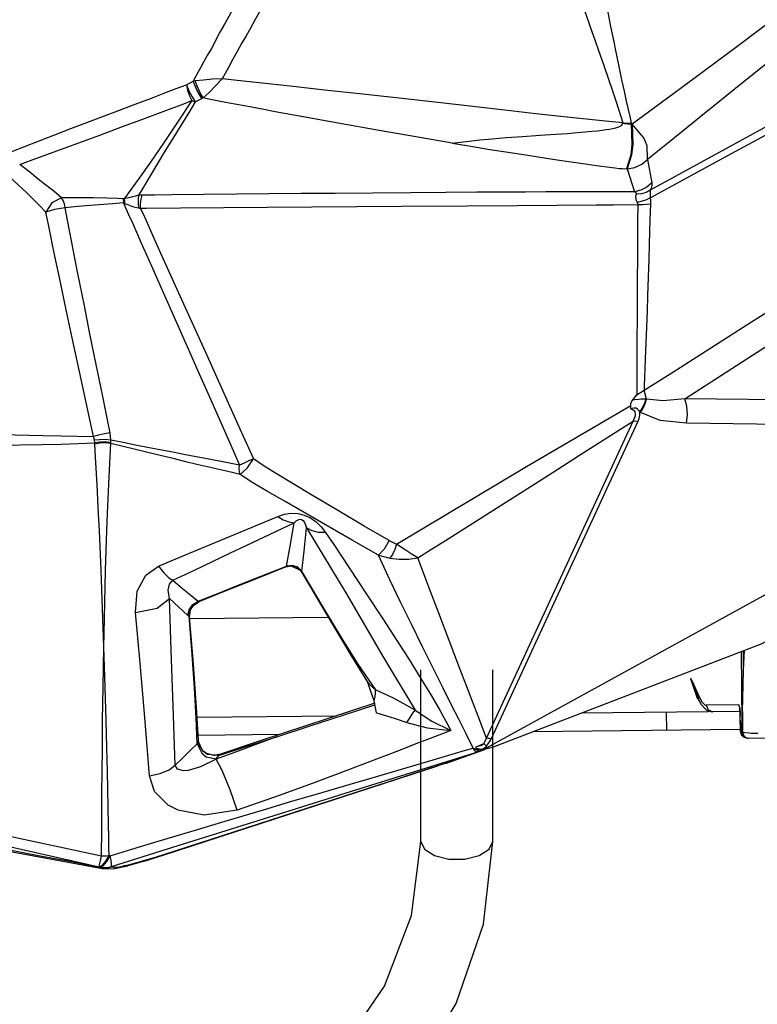
# Model space of a CAD drawing. Units: millimetres. Extents: x 123910 to 142833, y 3688 to 16291.
# Drawn here: x 134702 to 135030, y 8841 to 9279 of the extents above; entities that cross this region are included whole.
import ezdxf

# ---------------------------------------------------------------- set-up
doc = ezdxf.new("R2010")
doc.units = ezdxf.units.MM
doc.layers.add('DEFAULT', color=7, linetype='Continuous')
doc.layers.add('DiKom', color=7, linetype='Continuous')

# ---------------------------------------------------------------- blocks, each defined once
blk = doc.blocks.new('RC-20301')
at = {"layer": 'DiKom', "color": 7, "linetype": 'Continuous'}
for p, q in [((153323.23, 9249.65), (153326.23, 9251.22)), ((153327.11, 9251.33), (153326.23, 9251.22)), ((153344.48, 9251.75), (153339.1, 9252.35)), ((153327.21, 9242.08), (153330.17, 9243.56)), ((153330.65, 9243.79), (153330.17, 9243.56)), ((153520.65, 9232.25), (153521.57, 9232.19)), ((153521.1, 9232.67), (153521.18, 9232.21)), ((153261.23, 9218.59), (153284.73, 9227.27)), ((153245.58, 9219.94), (153251.66, 9222.32)), ((153441.44, 9223.69), (153447.98, 9222.6)), ((153499.57, 9214.65), (153505.62, 9213.79)), ((153505.62, 9213.79), (153512.63, 9212.82)), ((153528.4, 9216.39), (153530.34, 9205.97)), ((153519.04, 9212.22), (153519.39, 9212.2)), ((153519.39, 9212.2), (153522.62, 9202.06)), ((153303.53, 9200.57), (153302, 9200.49)), ((153309.09, 9200.61), (153303.53, 9200.57)), ((153316.81, 9200.68), (153309.09, 9200.61)), ((153295.62, 9198.87), (153294.94, 9198.96)), ((153295.32, 9197.06), (153295.7, 9196.94)), ((153296.13, 9199), (153295.62, 9198.87)), ((153298.27, 9199.51), (153296.13, 9199)), ((153488.21, 9195.94), (153470.51, 9195.8)), ((153505.48, 9196.08), (153488.21, 9195.94)), ((153524.01, 9196.27), (153523.93, 9189.1)), ((153261.86, 9187.54), (153260.74, 9193.03)), ((153270.42, 9189.43), (153269.39, 9194.93)), ((153301.98, 9194.87), (153302.85, 9194.65)), ((153302.85, 9194.65), (153304.69, 9190.61)), ((153359.25, 9195.05), (153320.62, 9194.78)), ((153418.89, 9195.44), (153359.25, 9195.05)), ((153448.37, 9195.64), (153418.89, 9195.44)), ((153470.51, 9195.8), (153448.37, 9195.64)), ((153302.88, 9180), (153308.14, 9168.1)), ((153311.95, 9174.47), (153319.05, 9158.74)), ((153308.14, 9168.1), (153312.52, 9158.24)), ((153312.52, 9158.24), (153324.66, 9130.85)), ((153319.05, 9158.74), (153332.3, 9129.33)), ((153528.17, 9149.1), (153527.4, 9127.63)), ((153523.72, 9143.39), (153523.7, 9138.85)), ((153523.7, 9138.85), (153523.68, 9129.53)), ((153332.3, 9129.33), (153341.22, 9109.55)), ((153523.68, 9129.53), (153523.67, 9125.41)), ((153523.67, 9125.41), (153523.63, 9119.32)), ((153523.63, 9119.32), (153523.63, 9115.47)), ((153527.07, 9119.51), (153526.92, 9115.68)), ((153523.64, 9111.78), (153526.85, 9113.75)), ((153526.92, 9115.68), (153526.85, 9113.75)), ((153527.99, 9109.85), (153526.85, 9113.75)), ((153521.87, 9109.53), (153523.64, 9111.78)), ((153527.99, 9109.85), (153527.72, 9109.86)), ((153705.85, 9108.09), (153544.98, 9109.97)), ((153521.04, 9105.51), (153520.95, 9107.02)), ((153525.2, 9103.94), (153524.97, 9104.09)), ((153724.1, 9101.66), (153455.29, 8953.84)), ((153456.77, 8959.07), (153522, 9100.09)), ((153458.79, 8958.64), (153524.02, 9099.66)), ((153706.58, 9097.21), (153545.71, 9099.1)), ((153282.32, 9091.56), (153281.91, 9093.16)), ((153282.49, 9090.35), (153282.32, 9091.56)), ((153289.67, 9091.63), (153289.36, 9094.81)), ((153289.66, 9090.42), (153289.67, 9091.63)), ((153282.51, 9089.8), (153282.49, 9090.35)), ((153289.65, 9090.14), (153289.66, 9090.42)), ((153413.43, 9046.91), (153416.69, 9045.39)), ((153408.67, 9040.37), (153413.72, 9039.05)), ((153431.84, 9024.33), (153426.14, 9039.18)), ((153356.01, 9030.95), (153367.77, 9035.61)), ((153367.28, 9035.22), (153367.55, 9035.39)), ((153367.29, 9035.22), (153369.83, 9035.64)), ((153370.15, 9035.7), (153367.55, 9035.39)), ((153367.55, 9035.39), (153367.77, 9035.61)), ((153370.32, 9035.88), (153367.77, 9035.61)), ((153369.83, 9035.64), (153373.87, 9033.76)), ((153372.65, 9034.88), (153370.15, 9035.7)), ((153372.76, 9035.09), (153370.32, 9035.88)), ((153374.57, 9033.07), (153372.65, 9034.88)), ((153374.65, 9033.38), (153372.76, 9035.09)), ((153373.87, 9033.76), (153374.66, 9032.7)), ((153374.57, 9033.07), (153374.65, 9033.38)), ((153374.66, 9032.7), (153374.57, 9033.07)), ((153315.71, 9021.09), (153323.89, 9013.53)), ((153435.55, 9014.6), (153431.84, 9024.33)), ((153324.53, 9016.19), (153326.13, 9018.43)), ((153324.99, 9015.98), (153326.5, 9018.29)), ((153325.14, 9016.06), (153326.35, 9018.04)), ((153326.13, 9018.43), (153328.44, 9019.91)), ((153326.35, 9018.04), (153328.88, 9019.84)), ((153326.5, 9018.29), (153328.77, 9019.81)), ((153328.44, 9019.91), (153328.77, 9019.81)), ((153328.77, 9019.81), (153328.88, 9019.84)), ((153323.89, 9013.53), (153324.53, 9016.19)), ((153323.89, 9013.53), (153324.49, 9013.25)), ((153324.49, 9013.25), (153324.99, 9015.98)), ((153324.49, 9013.25), (153324.7, 9013.07)), ((153325.78, 8996.25), (153324.49, 9013.25)), ((153324.7, 9013.07), (153325.14, 9016.06)), ((153324.71, 9012.21), (153386.32, 9012.89)), ((153569.99, 8997.47), (153570.34, 8965.87)), ((153570.89, 8997.82), (153570.98, 8989.28)), ((153571.46, 8998.04), (153570.98, 8989.28)), ((153399.52, 8991.99), (153407.32, 8980.54)), ((153427.54, 8913.08), (153427.54, 8989.42)), ((153459.54, 8913.08), (153459.54, 8989.42)), ((153547.63, 8985.65), (153547.57, 8985.65)), ((153547.57, 8985.65), (153550.54, 8976.87)), ((153547.63, 8985.65), (153548.25, 8984.45)), ((153547.63, 8985.65), (153551.26, 8976.71)), ((153570.98, 8989.28), (153570.6, 8976.64)), ((153403.79, 8983.96), (153403.79, 8983.95)), ((153403.79, 8983.96), (153404.25, 8982.97)), ((153403.79, 8983.95), (153404.49, 8983.06)), ((153404.49, 8983.06), (153407.32, 8980.54)), ((153548.25, 8984.45), (153549.48, 8981.7)), ((153549.48, 8981.7), (153550.72, 8978.83)), ((153407.12, 8974.56), (153355.6, 8957.66)), ((153407.77, 8970.32), (153406.76, 8975.67)), ((153550.54, 8976.87), (153550.83, 8976.52)), ((153550.83, 8976.53), (153550.78, 8976.61)), ((153553.83, 8973.91), (153554.45, 8973.73)), ((153569.05, 8973.89), (153554.45, 8973.73)), ((153569.19, 8973.69), (153569.05, 8973.89)), ((153569.47, 8972.39), (153569.05, 8973.89)), ((153569.43, 8972.38), (153569.19, 8973.69)), ((153569.33, 8972.81), (153569.4, 8972.35)), ((153570.67, 8972.93), (153570.6, 8976.64)), ((153570.74, 8968.99), (153570.67, 8972.93)), ((153389.87, 8968.9), (153328.06, 8968.21)), ((153569.53, 8970.89), (153498.8, 8970.11)), ((153536.96, 8962.53), (153536.87, 8970.53)), ((153554.62, 8971.5), (153556.97, 8970.75)), ((153569.4, 8972.35), (153569.56, 8970.61)), ((153569.51, 8971.52), (153569.43, 8972.38)), ((153569.56, 8970.61), (153569.63, 8968.89)), ((153569.63, 8968.89), (153569.64, 8968.94)), ((153569.82, 8961.85), (153569.63, 8968.89)), ((153569.83, 8961.9), (153569.64, 8968.94)), ((153570.8, 8964.45), (153570.74, 8968.99)), ((153570.29, 8961.9), (153570.34, 8965.87)), ((153570.84, 8961.52), (153570.8, 8964.45)), ((153364.63, 8960.62), (153328.54, 8960.22)), ((153569.7, 8962.89), (153477.37, 8961.87)), ((153569.82, 8961.85), (153569.83, 8961.9)), ((153570.29, 8961.9), (153569.83, 8961.9)), ((153570.26, 8960.39), (153569.83, 8961.9)), ((153570.71, 8960.41), (153570.29, 8961.9)), ((153570.57, 8961.64), (153570.84, 8961.52)), ((153571.66, 8961.4), (153570.84, 8961.52)), ((153571.27, 8960.2), (153570.84, 8961.52)), ((153573.61, 8961.21), (153571.66, 8961.4)), ((153709.88, 8960.45), (153572.85, 8958.93)), ((153577.42, 8961.05), (153576.49, 8961.07)), ((153328.5, 8957.67), (153327.99, 8956.6)), ((153330.55, 8953.27), (153328.5, 8957.67)), ((153328.91, 8956.06), (153328.57, 8957.96)), ((153355.6, 8957.66), (153337.57, 8951.7)), ((153452.54, 8955.29), (153455.58, 8956.69)), ((153459.77, 8955.11), (153455.29, 8953.84)), ((153456.75, 8955.56), (153455.58, 8956.69)), ((153456.75, 8955.56), (153457.82, 8956.9)), ((153457.82, 8956.9), (153458.79, 8958.64)), ((153346.26, 8953.3), (153336.48, 8949.74)), ((153336.55, 8949.82), (153337.67, 8951.39)), ((153393.88, 8934.52), (153452.89, 8952.96)), ((153437.03, 8950.58), (153447.42, 8953.64)), ((153452.89, 8952.96), (153441.03, 8948.63)), ((153441.05, 8948.63), (153451.01, 8952.27)), ((153447.42, 8953.64), (153450.8, 8954.62)), ((153451.83, 8953.33), (153450.81, 8954.62)), ((153450.82, 8954.61), (153453.16, 8953.67)), ((153451.01, 8952.26), (153456.01, 8953.98)), ((153451.01, 8952.27), (153455.29, 8953.84)), ((153452.89, 8952.96), (153451.83, 8953.33)), ((153452.23, 8954.58), (153452.29, 8954.49)), ((153452.89, 8952.96), (153453.16, 8953.67)), ((153454.54, 8953.94), (153455.29, 8953.84)), ((153336.55, 8949.82), (153336.48, 8949.74)), ((153441.03, 8948.63), (153435.12, 8946.72)), ((153435.12, 8946.72), (153435.17, 8946.74)), ((153438.49, 8947.81), (153440.99, 8948.61)), ((153441.04, 8948.63), (153440.99, 8948.61)), ((153441.03, 8948.63), (153441.04, 8948.63)), ((153441.04, 8948.63), (153441.08, 8948.64)), ((153398.68, 8934.91), (153344.16, 8917.23)), ((153344.16, 8917.23), (153313.1, 8907.17)), ((153228.69, 8914.43), (153284.52, 8901.8)), ((153289.27, 8906.71), (153288.83, 8906.85)), ((153313.1, 8907.17), (153309.8, 8906.12)), ((153310.04, 8906.05), (153312.92, 8906.98)), ((153312.92, 8906.98), (153313.1, 8907.17)), ((153268.3, 8904.39), (153285.76, 8901.03)), ((153297.36, 8902.59), (153295.79, 8902.22)), ((153296.57, 8902.19), (153297.36, 8902.59)), ((153296.79, 8902.25), (153298.91, 8902.81)), ((153299.47, 8903.15), (153297.36, 8902.59)), ((153298.91, 8902.81), (153303.14, 8903.99)), ((153298.91, 8902.81), (153299.47, 8903.15)), ((153303.66, 8904.31), (153299.47, 8903.15)), ((153303.14, 8903.99), (153305.57, 8904.69)), ((153303.14, 8903.99), (153303.66, 8904.31)), ((153305.57, 8904.69), (153310.04, 8906.05)), ((153284.97, 8901.67), (153284.52, 8901.8)), ((153285, 8901.53), (153284.97, 8901.67)), ((153285.75, 8901.03), (153290.75, 8901)), ((153289.92, 8901.84), (153289.87, 8901.97)), ((153290.75, 8901), (153294.84, 8901.77)), ((153293.44, 8901.74), (153291.78, 8901.51)), ((153295.79, 8902.22), (153293.44, 8901.74)), ((153294.84, 8901.77), (153295.79, 8902.22)), ((153294.84, 8901.77), (153296.39, 8902.14)), ((153294.84, 8901.77), (153294.84, 8901.77)), ((153296.39, 8902.14), (153296.79, 8902.25))]:
    blk.add_line(p, q, dxfattribs=at)
for points in [[(153704.09, 9370.68), (153684.76, 9355.7), (153661.58, 9337.78), (153633.75, 9316.38), (153603.49, 9293.26), (153590.32, 9283.28), (153568.11, 9266.56), (153549.75, 9252.89), (153534.47, 9241.62), (153521.57, 9232.19)], [(153693.09, 9348.45), (153671.92, 9331.56), (153646.71, 9311.42), (153617.72, 9288.24), (153591.95, 9267.58), (153571.42, 9251.09), (153554.44, 9237.43), (153540.32, 9226.03), (153528.4, 9216.39)], [(153493.88, 9299.86), (153495.33, 9296.16), (153496.69, 9292.53), (153498.04, 9288.86), (153499.37, 9285.23), (153500.89, 9281.07), (153502.77, 9275.85), (153505.13, 9269.23), (153506.48, 9265.37), (153508.97, 9258.19), (153511.04, 9252.12), (153512.78, 9246.95), (153514.26, 9242.51), (153515.49, 9238.76), (153516.52, 9235.58), (153517.45, 9232.68)], [(153362.53, 9294.05), (153359.99, 9289.53), (153357.7, 9285.47), (153355.67, 9281.85), (153353.71, 9278.35), (153351.74, 9274.84), (153349.77, 9271.39), (153347.82, 9267.97), (153345.85, 9264.5), (153343.91, 9260.97), (153342.09, 9257.67), (153340.46, 9254.72), (153339.1, 9252.35)], [(153509.47, 9289.17), (153510.14, 9285.42), (153510.95, 9281.03), (153511.98, 9275.57), (153513.34, 9268.68), (153514.12, 9264.81), (153515.59, 9257.75), (153516.87, 9251.8), (153517.97, 9246.72), (153518.94, 9242.37), (153519.77, 9238.67), (153520.47, 9235.54), (153521.1, 9232.67)], [(153344.94, 9285.3), (153343.99, 9283.55), (153342.07, 9280.05), (153340.13, 9276.54), (153338.18, 9272.98), (153334.35, 9265.84)], [(153334.35, 9265.84), (153332.56, 9262.59), (153330.91, 9259.67), (153329.49, 9257.18), (153328.35, 9255.14), (153327.42, 9253.44), (153326.23, 9251.22)], [(153640.96, 9263.6), (153601.68, 9242.16), (153564.53, 9221.88), (153529.64, 9202.79)], [(153529.63, 9199.3), (153565.79, 9219.02), (153602.79, 9239.14), (153640.56, 9259.66)], [(153271.9, 9230.14), (153291.5, 9237.62), (153300.45, 9241.01), (153307.67, 9243.73), (153313.68, 9246), (153318.75, 9247.95), (153323.23, 9249.65)], [(153323.23, 9249.65), (153324.36, 9247), (153325.78, 9244.31), (153327.21, 9242.08)], [(153323.23, 9249.65), (153323.81, 9247.25), (153324.69, 9244.77), (153325.73, 9242.58)], [(153330.16, 9243.56), (153328.02, 9247.16), (153326.23, 9251.22)], [(153339.1, 9252.35), (153334.9, 9252.06), (153330.8, 9251.71), (153327.11, 9251.33)], [(153330.65, 9243.79), (153329.41, 9246.02), (153328.15, 9248.7), (153327.11, 9251.33)], [(153330.65, 9243.79), (153333.37, 9246.21), (153336.26, 9249.12), (153339.1, 9252.35)], [(153517.45, 9232.68), (153509.63, 9233.46), (153501.15, 9234.33), (153491.15, 9235.39), (153478.76, 9236.76), (153463.54, 9238.5), (153444.36, 9240.71), (153421.97, 9243.26), (153401.76, 9245.46), (153384.76, 9247.28), (153370.68, 9248.81), (153359.75, 9250.03), (153344.48, 9251.75)], [(153284.73, 9227.27), (153294.79, 9231.01), (153303.48, 9234.25), (153310.51, 9236.86), (153316.42, 9239.04), (153321.39, 9240.92), (153325.73, 9242.58)], [(153325.73, 9242.58), (153319.56, 9233.38), (153313.03, 9223.73), (153307.21, 9215.26), (153302.52, 9208.55), (153298.73, 9203.21), (153295.62, 9198.87)], [(153327.21, 9242.08), (153324.57, 9237.81), (153318.81, 9228.47), (153313.24, 9219.37), (153310.79, 9215.31), (153306.67, 9208.44), (153303.39, 9202.87), (153302, 9200.49)], [(153325.73, 9242.58), (153326.22, 9242.38), (153326.72, 9242.21), (153327.21, 9242.08)], [(153441.44, 9223.69), (153430.58, 9225.52), (153409.06, 9229.27), (153390.73, 9232.54), (153375.26, 9235.36), (153362.8, 9237.65), (153357.68, 9238.6), (153349.12, 9240.2), (153342.35, 9241.49), (153336.92, 9242.54), (153332.53, 9243.41), (153330.65, 9243.79)], [(153441.44, 9223.69), (153444.97, 9224.16), (153449.08, 9224.63), (153453.81, 9225.12), (153459.26, 9225.62), (153465.54, 9226.13), (153472.8, 9226.67), (153480.7, 9227.21), (153487.48, 9227.67), (153492.81, 9228.04), (153497.14, 9228.37), (153500.69, 9228.66), (153503.63, 9228.93), (153506.1, 9229.19), (153508.21, 9229.44), (153509.97, 9229.68), (153511.45, 9229.91), (153512.87, 9230.17), (153514.26, 9230.49), (153515.62, 9230.9), (153516.86, 9231.51), (153517.56, 9232.67)], [(153517.46, 9232.68), (153518.18, 9232.47), (153519.18, 9232.36), (153519.66, 9232.32), (153520.65, 9232.25)], [(153517.46, 9232.68), (153518.64, 9232.62), (153519.86, 9232.62), (153521.1, 9232.67)], [(153521.18, 9232.21), (153521.44, 9223.06), (153520.94, 9218.44), (153519.04, 9212.22)], [(153521.57, 9232.19), (153521.82, 9223.03), (153521.32, 9218.41), (153519.39, 9212.2)], [(153528.4, 9216.39), (153528.21, 9222.48), (153526.7, 9225.97), (153521.57, 9232.19)], [(153251.66, 9222.32), (153264.24, 9227.2), (153271.9, 9230.14)], [(153447.98, 9222.6), (153452.26, 9221.9), (153457.32, 9221.07), (153463.3, 9220.12), (153470.33, 9219.01), (153477.91, 9217.84), (153484.27, 9216.89), (153489.3, 9216.14), (153493.4, 9215.54), (153499.57, 9214.65)], [(153249.09, 9214.24), (153255.15, 9216.38), (153261.23, 9218.59)], [(153267.71, 9199.36), (153264.21, 9202.28), (153260.75, 9205.05), (153257.36, 9207.72), (153253.53, 9210.73), (153249.09, 9214.24)], [(153519.39, 9212.2), (153522.73, 9212.83), (153525.81, 9214.26), (153528.4, 9216.39)], [(153512.63, 9212.82), (153513.99, 9212.65), (153515.68, 9212.47), (153517.3, 9212.33), (153519.04, 9212.22)], [(153260.74, 9193.03), (153257.94, 9196.01), (153254.99, 9198.95), (153252, 9201.81), (153248.53, 9205.05), (153244.41, 9208.81)], [(153530.34, 9205.97), (153528.09, 9204.13), (153525.47, 9202.8), (153522.62, 9202.06)], [(153530.34, 9205.97), (153530.35, 9205.08), (153530.11, 9204), (153529.64, 9202.79)], [(153302, 9200.49), (153300.54, 9200.08), (153299.3, 9199.76), (153298.27, 9199.51)], [(153302, 9200.49), (153301.82, 9198.83), (153301.81, 9196.9), (153301.98, 9194.87)], [(153302.85, 9194.65), (153302.85, 9196.78), (153303.08, 9198.82), (153303.53, 9200.57)], [(153492.11, 9201.99), (153483.12, 9201.96), (153474.13, 9201.92), (153464.26, 9201.88), (153452.41, 9201.81), (153438.62, 9201.73), (153423.07, 9201.62), (153406.24, 9201.49), (153389.46, 9201.35), (153374.29, 9201.22), (153316.81, 9200.68)], [(153522.62, 9202.06), (153509.56, 9202.03), (153492.11, 9201.99)], [(153522.62, 9202.06), (153523.14, 9201.75), (153523.37, 9201.38), (153523.32, 9200.96)], [(153523.32, 9200.96), (153523.09, 9199.9), (153523.22, 9198.64), (153523.76, 9197.23)], [(153529.64, 9202.79), (153527.8, 9201.8), (153525.67, 9201.18), (153523.32, 9200.96)], [(153529.64, 9202.79), (153529.55, 9201.86), (153529.53, 9200.69), (153529.63, 9199.3)], [(153267.71, 9199.36), (153263.42, 9197.11), (153260.74, 9193.03)], [(153294.94, 9198.96), (153292.82, 9199.03), (153287.79, 9199.18), (153281.85, 9199.33), (153278.97, 9199.38), (153273.9, 9199.42), (153269.6, 9199.39), (153267.71, 9199.36)], [(153269.39, 9194.93), (153268.98, 9196.65), (153268.41, 9198.16), (153267.71, 9199.36)], [(153295.32, 9197.06), (153290.49, 9196.73), (153284.44, 9196.29), (153278.44, 9195.8), (153273.49, 9195.35), (153269.39, 9194.93)], [(153294.94, 9198.96), (153295.09, 9198.34), (153295.22, 9197.71), (153295.32, 9197.06)], [(153295.32, 9197.06), (153295.92, 9195.63), (153297.4, 9192.26), (153299.22, 9188.22), (153301.1, 9184.02), (153302.88, 9180)], [(153295.62, 9198.87), (153295.67, 9198.25), (153295.69, 9197.6), (153295.7, 9196.94)], [(153295.7, 9196.94), (153296.18, 9196.73), (153296.75, 9196.49), (153297.44, 9196.21), (153298.28, 9195.89), (153299.3, 9195.54), (153300.53, 9195.18), (153301.98, 9194.87)], [(153524.01, 9196.27), (153513.21, 9196.15), (153505.48, 9196.08)], [(153529.63, 9199.3), (153527.99, 9198.52), (153526.01, 9197.83), (153523.76, 9197.23)], [(153523.76, 9197.23), (153523.9, 9196.91), (153523.98, 9196.59), (153524.01, 9196.27)], [(153529.74, 9196.55), (153528.12, 9196.41), (153526.19, 9196.31), (153524.01, 9196.27)], [(153529.74, 9196.55), (153529.62, 9193.3), (153529.49, 9189.42)], [(153529.63, 9199.3), (153529.71, 9198.39), (153529.75, 9197.47), (153529.74, 9196.55)], [(153269.39, 9194.93), (153264.6, 9194.11), (153260.74, 9193.03)], [(153320.62, 9194.78), (153305.37, 9194.67), (153302.85, 9194.65)], [(153269.82, 9149.57), (153266.78, 9163.91), (153265.21, 9171.37), (153263.9, 9177.64), (153262.79, 9182.98), (153261.86, 9187.54)], [(153289.36, 9094.81), (153288.32, 9099.84), (153285.87, 9111.77), (153283.13, 9125.17), (153280.36, 9138.8), (153277.85, 9151.35), (153275.84, 9161.44), (153274.99, 9165.73), (153273.53, 9173.21), (153272.31, 9179.49), (153271.29, 9184.85), (153270.42, 9189.43)], [(153304.69, 9190.61), (153308.39, 9182.4), (153311.95, 9174.47)], [(153523.93, 9189.1), (153523.9, 9184.38), (153523.89, 9178.64), (153523.86, 9171.82), (153523.81, 9163.86), (153523.72, 9143.39)], [(153529.49, 9189.42), (153529.17, 9178.93), (153528.95, 9172.09)], [(153544.98, 9109.97), (153558.82, 9118.91), (153588.81, 9138.27), (153603.36, 9147.65), (153631.5, 9165.77), (153646.38, 9175.35)], [(153528.95, 9172.09), (153528.41, 9155.93), (153528.17, 9149.1)], [(153526.85, 9113.75), (153541.21, 9122.9), (153574.6, 9144.15), (153591.51, 9154.88)], [(153281.91, 9093.16), (153275.4, 9123.46), (153272.48, 9137.06), (153269.82, 9149.57)], [(153324.66, 9130.85), (153328.41, 9122.38), (153332.78, 9112.5), (153337.95, 9100.78), (153344.03, 9086.94), (153346.84, 9080.5)], [(153527.4, 9127.63), (153527.24, 9123.57), (153527.07, 9119.51)], [(153523.63, 9115.47), (153523.63, 9113.53), (153523.64, 9111.78)], [(153341.22, 9109.55), (153347.03, 9096.66), (153353.08, 9083.26)], [(153520.95, 9107.02), (153521.03, 9107.84), (153521.33, 9108.7), (153521.87, 9109.53)], [(153527.72, 9109.86), (153526.96, 9109.85), (153525.36, 9109.75), (153524.52, 9109.68), (153522.77, 9109.57), (153521.87, 9109.53)], [(153524.97, 9104.09), (153526.18, 9105.93), (153527.11, 9107.89), (153527.72, 9109.86)], [(153525.2, 9103.94), (153526.44, 9105.83), (153527.39, 9107.83), (153527.99, 9109.85)], [(153544.98, 9109.97), (153535.36, 9109.02), (153527.99, 9109.85)], [(153545.71, 9099.1), (153546.19, 9102.85), (153545.93, 9106.66), (153544.98, 9109.97)], [(153416.69, 9045.39), (153474.48, 9079.81), (153520.95, 9107.02)], [(153524.97, 9104.09), (153524.62, 9104.6), (153523.92, 9105.37), (153523.28, 9105.78), (153522.98, 9105.87), (153522.32, 9105.86), (153521.5, 9105.64), (153521.04, 9105.51)], [(153522, 9100.09), (153523.08, 9102.52), (153522.83, 9104.39), (153521.04, 9105.51)], [(153524.02, 9099.66), (153524.62, 9101.23), (153524.95, 9102.71), (153524.97, 9104.09)], [(153545.71, 9099.1), (153534.09, 9100.36), (153525.2, 9103.94)], [(153498.19, 9084.87), (153515.69, 9096.02), (153522, 9100.09)], [(153524.02, 9099.66), (153523.29, 9099.85), (153522.61, 9099.99), (153522, 9100.09)], [(153240.79, 9094.11), (153259.36, 9093.7), (153267.49, 9093.5), (153281.91, 9093.16)], [(153289.36, 9094.81), (153286.81, 9094.37), (153284.19, 9093.79), (153281.91, 9093.16)], [(153289.67, 9091.63), (153287.16, 9091.82), (153284.6, 9091.79), (153282.32, 9091.56)], [(153289.66, 9090.42), (153287.24, 9090.77), (153284.74, 9090.75), (153282.49, 9090.35)], [(153322.92, 9085.11), (153317.21, 9086.21), (153311.5, 9087.3), (153305.99, 9088.35), (153300.57, 9089.41), (153295.17, 9090.49), (153289.67, 9091.63)], [(153239.35, 9089.3), (153258.94, 9089.65), (153267.47, 9089.87), (153282.49, 9090.35)], [(153289.65, 9090.14), (153287.24, 9090.42), (153284.76, 9090.3), (153282.51, 9089.8)], [(153286.54, 8999.69), (153286.14, 9012.34), (153285.34, 9033.72), (153284.55, 9051.28), (153284.18, 9058.8), (153283.52, 9071.77), (153282.85, 9083.98), (153282.51, 9089.8)], [(153286.54, 8999.67), (153286.77, 9012.37), (153287.3, 9033.82), (153287.9, 9051.44), (153288.2, 9058.98), (153288.79, 9072), (153289.38, 9084.27), (153289.65, 9090.14)], [(153347.17, 9076.32), (153343.56, 9077.15), (153339.73, 9078.04), (153335.79, 9078.95), (153331.9, 9079.85), (153327.92, 9080.8), (153323.05, 9081.97), (153317.31, 9083.36), (153311.57, 9084.73), (153306.04, 9086.06), (153300.59, 9087.38), (153295.16, 9088.73), (153289.65, 9090.14)], [(153346.84, 9080.5), (153343.24, 9081.16), (153339.4, 9081.87), (153335.49, 9082.62), (153331.67, 9083.37), (153322.92, 9085.11)], [(153353.08, 9083.26), (153351.07, 9082.37), (153348.91, 9081.41), (153346.84, 9080.5)], [(153347.17, 9076.32), (153350.27, 9079.07), (153353.08, 9083.26)], [(153413.43, 9046.91), (153402.37, 9053.37), (153390.14, 9060.59), (153379.36, 9066.99), (153370.72, 9072.17), (153363.59, 9076.44), (153357.9, 9079.97), (153353.08, 9083.26)], [(153473.36, 9069.09), (153486, 9077.11), (153498.19, 9084.87)], [(153347.17, 9076.32), (153346.89, 9077.49), (153346.78, 9078.91), (153346.84, 9080.5)], [(153408.68, 9040.37), (153396.67, 9047.31), (153383.42, 9054.96), (153372.16, 9061.46), (153367.46, 9064.2), (153359.37, 9068.82), (153352.77, 9072.65), (153347.17, 9076.32)], [(153426.14, 9039.18), (153432.3, 9043.08), (153438.47, 9046.98), (153473.36, 9069.09)], [(153310.87, 9035.61), (153320.29, 9039.51), (153336.07, 9046.03), (153342.9, 9048.87), (153363.98, 9057.66)], [(153363.98, 9057.66), (153366.87, 9058.62), (153369.79, 9059.07), (153372.79, 9058.95), (153375.66, 9058.26), (153378.42, 9056.98), (153380.93, 9055.21), (153383.15, 9053.04), (153385.15, 9050.47)], [(153363.98, 9057.66), (153366.37, 9056.14), (153368.81, 9055.19), (153371.2, 9054.85)], [(153371.2, 9054.85), (153372.07, 9055.68), (153372.91, 9056.22), (153373.75, 9056.44), (153374.51, 9056.3), (153375.21, 9055.79), (153375.81, 9054.96), (153376.31, 9053.86), (153376.73, 9052.52)], [(153317.27, 9029.25), (153326.8, 9033.8), (153342.83, 9041.4), (153349.82, 9044.71), (153371.2, 9054.85)], [(153367.77, 9035.61), (153369.38, 9044.38), (153371.2, 9054.85)], [(153374.65, 9033.38), (153375.61, 9042.15), (153376.73, 9052.52)], [(153385.15, 9050.47), (153381.98, 9050.54), (153379.13, 9051.23), (153376.73, 9052.52)], [(153376.73, 9052.52), (153394.57, 9022.91), (153410.49, 8995.66), (153424.97, 8971.54)], [(153385.15, 9050.47), (153388.79, 9045.12), (153395.99, 9034.31), (153403.1, 9023.49), (153410.59, 9012.07), (153418.51, 8999.9), (153422.01, 8994.44), (153427.75, 8985.31), (153432.24, 8977.88), (153436.16, 8971.13), (153439.52, 8965.02), (153440.9, 8962.4)], [(153663.76, 9049.13), (153579.26, 9001.04), (153459.77, 8955.11)], [(153413.43, 9046.91), (153411.29, 9043.07), (153408.67, 9040.37)], [(153416.69, 9045.39), (153416, 9043), (153414.96, 9040.79), (153413.72, 9039.05)], [(153426.14, 9039.18), (153423.31, 9041.01), (153420.08, 9043.14), (153416.69, 9045.39)], [(153450.8, 8954.62), (153447.69, 8960.93), (153444.44, 8967.43), (153441.1, 8974.03), (153437.46, 8981.26), (153433.15, 8989.86), (153428.28, 8999.64), (153423.32, 9009.68), (153418.54, 9019.49), (153413.77, 9029.4), (153408.68, 9040.37)], [(153413.72, 9039.05), (153417.97, 9038.65), (153422.21, 9038.67), (153426.14, 9039.18)], [(153300.57, 9014.91), (153301.33, 9024.48), (153305.14, 9031.52), (153310.87, 9035.61)], [(153310.87, 9035.61), (153313.18, 9032.53), (153315.37, 9030.36), (153317.27, 9029.25)], [(153328.88, 9019.84), (153339.41, 9024.07), (153354.12, 9029.96), (153367.29, 9035.22)], [(153328.44, 9019.91), (153336.45, 9023.13), (153345.58, 9026.79), (153356.01, 9030.95)], [(153374.57, 9033.07), (153383.92, 9017.34), (153392.11, 9003.79), (153399.52, 8991.99)], [(153374.66, 9032.7), (153385.27, 9014.66), (153396.39, 8996), (153403.79, 8983.96)], [(153315.71, 9021.09), (153315.17, 9024.82), (153315.81, 9027.59), (153317.27, 9029.25)], [(153317.27, 9029.25), (153321.57, 9025.63), (153323.76, 9023.8), (153328.44, 9019.91)], [(153300.57, 9014.91), (153310.18, 9016.92), (153315.71, 9021.09)], [(153318.29, 8947), (153317.35, 8973.49), (153316.47, 8998.18), (153315.71, 9021.09)], [(153306.79, 8942.31), (153304.73, 8968.27), (153302.71, 8992.47), (153300.57, 9014.91)], [(153328.57, 8957.96), (153327.95, 8970.28), (153326.41, 8992.04), (153324.7, 9013.07)], [(153456.77, 8959.07), (153455.55, 8962.19), (153453.03, 8968.78), (153450.49, 8975.42), (153447.85, 8982.34), (153444.82, 8990.28), (153435.55, 9014.6)], [(153285.48, 8906.75), (153285.52, 8910.41), (153285.56, 8914.94), (153285.6, 8920.44), (153285.63, 8927.02), (153285.68, 8934.84), (153285.76, 8944.08), (153285.86, 8954.76), (153286, 8967.03), (153286.2, 8981.71), (153286.54, 8999.69)], [(153288.1, 8944.18), (153287.85, 8954.84), (153287.55, 8967.1), (153287.14, 8981.75), (153286.54, 8999.67)], [(153327.99, 8956.6), (153327.56, 8968.1), (153326.82, 8981.25), (153325.78, 8996.25)], [(153406.76, 8975.67), (153405.04, 8980.68), (153404.25, 8982.96)], [(153406.76, 8975.67), (153407.21, 8977.42), (153407.4, 8979.08), (153407.32, 8980.54)], [(153424.97, 8971.54), (153418.7, 8975.12), (153415.15, 8976.98), (153407.32, 8980.54)], [(153550.72, 8978.83), (153551.34, 8977.49), (153552.59, 8975.23), (153553.83, 8973.91)], [(153363.53, 8959.65), (153378.25, 8964.53), (153392.99, 8969.32), (153407.1, 8973.86)], [(153550.78, 8976.61), (153551.5, 8975.37), (153552.28, 8974.08), (153554.62, 8971.5)], [(153554.45, 8973.73), (153555.35, 8971.61), (153557.47, 8970.76)], [(153570.6, 8976.64), (153570.46, 8971.26), (153570.34, 8965.87)], [(153407.77, 8970.32), (153413.81, 8968.57), (153416.53, 8967.71), (153421.38, 8966.05)], [(153421.38, 8966.05), (153422.77, 8968.28), (153424.01, 8970.19), (153424.97, 8971.55)], [(153424.97, 8971.54), (153432.42, 8966.65), (153440.9, 8962.4)], [(153569.64, 8968.94), (153569.61, 8969.76), (153569.51, 8971.52)], [(153421.38, 8966.05), (153430.4, 8963.62), (153440.9, 8962.4)], [(153337.67, 8951.39), (153349.84, 8955.3), (153363.53, 8959.65)], [(153440.9, 8962.4), (153436.77, 8960.87), (153431.66, 8958.93), (153425.39, 8956.51), (153417.59, 8953.48), (153407.86, 8949.7), (153395.43, 8944.94), (153380.88, 8939.5), (153364.91, 8933.7), (153345.91, 8927)], [(153363.53, 8959.65), (153355.28, 8956.61), (153346.26, 8953.3)], [(153572.85, 8958.93), (153571.38, 8959.3), (153570.26, 8960.39)], [(153570.29, 8961.9), (153570.38, 8961.77), (153570.57, 8961.64)], [(153573.31, 8958.93), (153571.81, 8959.32), (153570.71, 8960.41)], [(153573.31, 8958.93), (153572.16, 8959.26), (153571.27, 8960.2)], [(153576.49, 8961.07), (153574.59, 8961.14), (153573.61, 8961.21)], [(153327.99, 8956.6), (153324.91, 8953.53), (153321.67, 8950.32), (153318.29, 8947)], [(153327.99, 8956.6), (153330.07, 8952.31), (153332.02, 8950.76), (153336.55, 8949.82)], [(153328.57, 8957.96), (153328.56, 8957.92), (153328.5, 8957.67)], [(153335.56, 8951.36), (153332.24, 8952.16), (153330.74, 8953.22), (153328.91, 8956.06)], [(153452.04, 8955.15), (153452.21, 8955.18), (153452.37, 8955.21), (153452.54, 8955.29)], [(153452.22, 8954.61), (153452.16, 8954.78), (153452.09, 8954.96), (153452.04, 8955.15)], [(153452.54, 8955.29), (153453.11, 8955.43), (153454.1, 8955.78), (153454.52, 8955.98), (153455.24, 8956.42), (153455.58, 8956.69)], [(153454.54, 8953.94), (153455.72, 8954.66), (153456.75, 8955.56)], [(153455.58, 8956.69), (153456.23, 8957.7), (153456.77, 8959.07)], [(153458.79, 8958.64), (153458.06, 8958.83), (153457.39, 8958.97), (153456.77, 8959.07)], [(153337.67, 8951.39), (153332.66, 8951.82), (153330.55, 8953.27)], [(153337.67, 8951.39), (153337.8, 8951.63), (153337.75, 8951.73), (153335.56, 8951.36)], [(153454.54, 8953.94), (153453.7, 8954.1), (153452.94, 8954.32), (153452.23, 8954.58)], [(153453.16, 8953.67), (153452.76, 8953.88), (153452.45, 8954.16), (153452.25, 8954.55)], [(153455.3, 8953.84), (153453.38, 8953.68), (153452.29, 8954.49)], [(153306.79, 8942.31), (153311.55, 8943.35), (153315.52, 8944.96), (153318.29, 8947)], [(153312.92, 8906.98), (153357.04, 8921.34), (153399.11, 8935.02), (153435.1, 8946.72)], [(153336.48, 8949.74), (153329.54, 8946.23), (153324.09, 8944.7), (153322.03, 8944.55), (153319.26, 8945.28), (153318.29, 8947)], [(153345.91, 8927), (153342.78, 8936.01), (153339.2, 8944.62), (153336.48, 8949.74)], [(153381.51, 8934.31), (153398.17, 8939.2), (153405.87, 8941.45), (153437.03, 8950.58)], [(153435.17, 8946.74), (153425.91, 8943.74), (153418.3, 8941.27), (153398.68, 8934.91)], [(153288.83, 8906.85), (153288.77, 8910.52), (153288.7, 8915.05), (153288.59, 8920.56), (153288.1, 8944.18)], [(153345.91, 8927), (153331.16, 8924.74), (153319.58, 8927.02), (153315.13, 8929.3), (153309.07, 8935.36), (153306.79, 8942.31)], [(153140.11, 8938.08), (153193.57, 8926.52), (153241.17, 8916.26), (153285.48, 8906.75)], [(153289.27, 8906.71), (153298.91, 8909.69), (153310.72, 8913.24), (153325.16, 8917.59), (153341.99, 8922.62), (153357.49, 8927.22), (153370.66, 8931.12), (153381.51, 8934.31)], [(153289.87, 8901.97), (153314.81, 8909.8), (153369.37, 8926.85), (153393.88, 8934.52)], [(153075.62, 8848.87), (153094.92, 8820.46), (153120.66, 8796.13), (153151.65, 8776.92), (153186.63, 8763.6), (153224.07, 8756.76), (153262.4, 8756.7), (153299.91, 8763.45), (153335.01, 8776.71), (153366.15, 8795.92), (153392.02, 8820.3), (153411.41, 8848.78), (153423.45, 8880.16), (153427.54, 8913.08)], [(153228.1, 8911.79), (153242.55, 8909.16), (153268.3, 8904.39)], [(153285, 8901.53), (153278.84, 8902.73), (153271.33, 8904.17), (153262.42, 8905.85), (153257.43, 8906.78), (153246.11, 8908.88), (153232.45, 8911.37)], [(153362.4, 8755.06), (153396.79, 8779.69), (153423.47, 8808.35), (153443.29, 8841.03), (153455.44, 8876.37), (153459.54, 8913.08)], [(153427.54, 8913.08), (153429.13, 8909.61), (153433.57, 8906.83), (153439.98, 8905.28), (153447.1, 8905.28), (153453.52, 8906.83), (153457.96, 8909.61), (153459.54, 8913.08)], [(153284.52, 8901.8), (153285.95, 8902.56), (153287.45, 8904.32), (153288.83, 8906.85)], [(153285.48, 8906.75), (153286.6, 8906.72), (153287.72, 8906.76), (153288.83, 8906.85)], [(153284.52, 8901.8), (153284.66, 8902.73), (153285, 8904.44), (153285.48, 8906.75)], [(153284.97, 8901.67), (153286.39, 8902.42), (153287.89, 8904.18), (153289.27, 8906.71)], [(153289.87, 8901.97), (153289.93, 8902.94), (153289.73, 8904.57), (153289.27, 8906.71)], [(153309.8, 8906.12), (153306.62, 8905.16), (153303.66, 8904.31)], [(153284.97, 8901.67), (153286.61, 8901.47), (153288.26, 8901.57), (153289.87, 8901.97)], [(153285, 8901.53), (153286.65, 8901.33), (153288.3, 8901.43), (153289.92, 8901.84)], [(153285.75, 8901.03), (153285.37, 8901.16), (153285, 8901.53)], [(153291.78, 8901.51), (153290.72, 8901.49), (153290.14, 8901.61), (153289.92, 8901.84)]]:
    blk.add_lwpolyline(points, dxfattribs=at)

msp = doc.modelspace()

# ---------------------------------------------------------------- block references
at = {"layer": 'DEFAULT'}
msp.add_blockref('RC-20301', (-18547.12, 0), dxfattribs=at)

doc.saveas('drawing.dxf')
